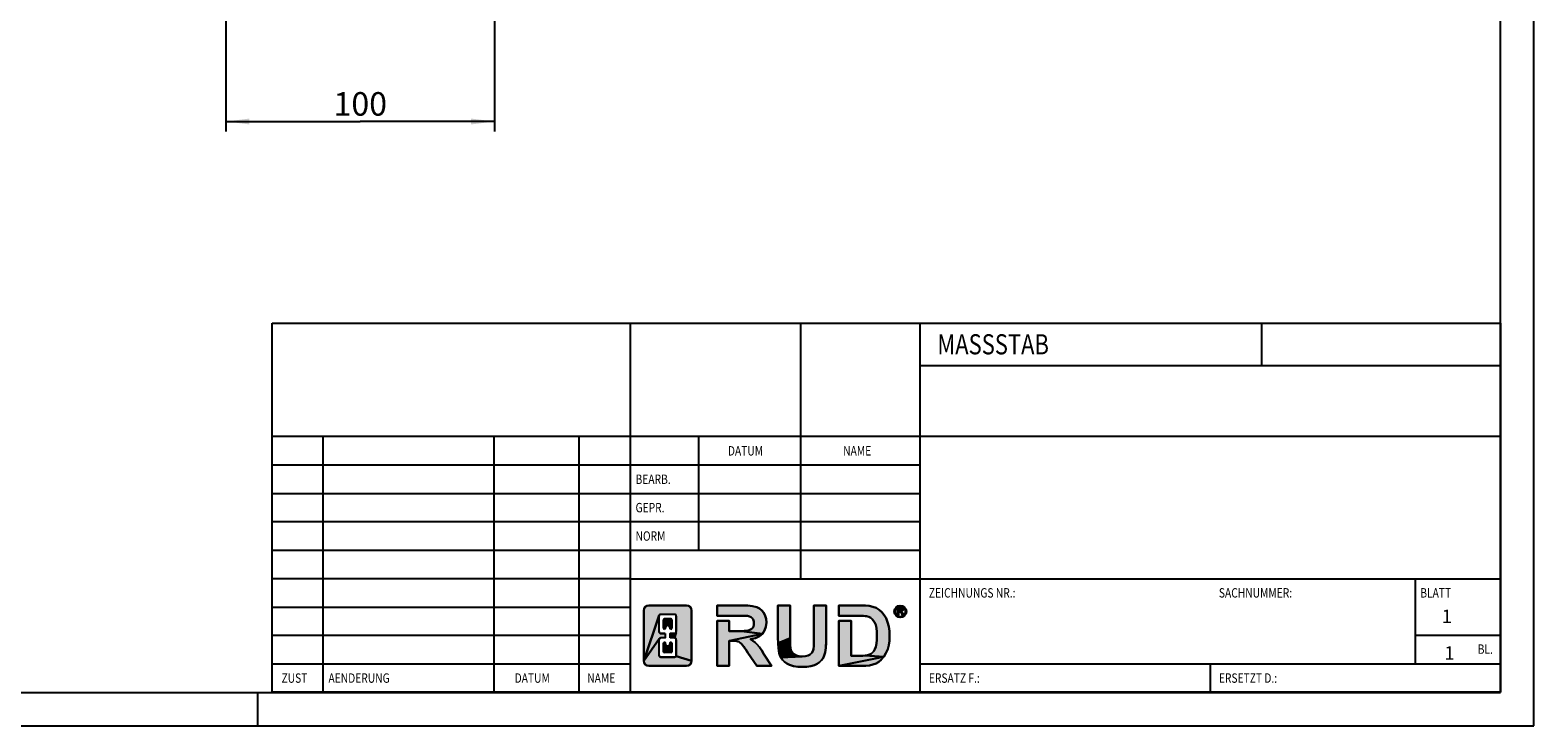
# Model space of a CAD drawing. Units: millimetres. Extents: x 0 to 420, y 0 to 297.
# Drawn here: x 196 to 420, y 0 to 104 of the extents above; entities that cross this region are included whole.
import ezdxf

# ---------------------------------------------------------------- set-up
doc = ezdxf.new("R2010")
doc.units = ezdxf.units.MM
doc.header["$LTSCALE"] = 23.1
doc.layers.get('0').update_dxf_attribs({"linetype": 'CONTINUOUS'})
doc.layers.add('ZEICHNUNGSBEMASSUNGEN', color=7, linetype='CONTINUOUS')
doc.styles.get("Standard").update_dxf_attribs({"font": 'txt', "width": 0.7})
doc.styles.add('TEXTSTYLE_2', font='txt', dxfattribs={"width": 0.8})
doc.dimstyles.new('DIMSTYLE_2', dxfattribs={"dimtxt": 3.5, "dimasz": 3.5, "dimexe": 0.18, "dimexo": 0.0625, "dimgap": 0.09, "dimtad": 1, "dimdec": 0, "dimlfac": 2.5, "dimdsep": 46, "dimtxsty": 'STANDARD', "dimblk": '_FILLED', "dimblk1": '_FILLED', "dimblk2": '_FILLED', "dimcen": 0.09, "dimclrt": 5, "dimadec": 0, "dimazin": 0, "dimtp": 0.3, "dimtm": 0.3, "dimtfac": 1, "dimtdec": 0, "dimtofl": 0, "dimtmove": 0, "dimatfit": 3, "dimldrblk": '_FILLED', "dimfxl": 1, "dimtolj": 1, "dimarcsym": 0})

# ---------------------------------------------------------------- blocks, each defined once
blk = doc.blocks.new('XSFELD_BL0', base_point=(323.56, 32.49))
at = {"color": 7, "linetype": 'CONTINUOUS'}
for p, q in [((232.12, 5), (232.12, 59.99)), ((232.12, 59.99), (415, 59.99)), ((285.46, 59.99), (285.46, 5)), ((328.64, 5), (328.64, 59.99)), ((415, 43.07), (232.12, 43.07)), ((285.46, 21.92), (415, 21.92)), ((402.3, 21.92), (402.3, 9.23))]:
    blk.add_line(p, q, dxfattribs=at)
at = {"color": 2, "linetype": 'CONTINUOUS'}
for p, q in [((310.86, 21.92), (310.86, 59.99)), ((379.44, 59.99), (379.44, 53.65)), ((415, 59.99), (415, 5)), ((328.64, 53.65), (415, 53.65)), ((239.74, 5), (239.74, 43.07)), ((265.14, 43.07), (265.14, 5)), ((277.84, 5), (277.84, 43.07)), ((295.62, 43.07), (295.62, 26.15)), ((328.64, 38.84), (232.12, 38.84)), ((232.12, 34.61), (328.64, 34.61)), ((328.64, 30.38), (232.12, 30.38)), ((232.12, 26.15), (328.64, 26.15)), ((285.46, 21.92), (232.12, 21.92)), ((232.12, 17.69), (285.46, 17.69)), ((285.46, 13.46), (232.12, 13.46)), ((415, 13.46), (402.3, 13.46)), ((232.12, 9.23), (285.46, 9.23)), ((328.64, 9.23), (415, 9.23)), ((371.82, 9.23), (371.82, 5)), ((415, 5), (232.12, 5))]:
    blk.add_line(p, q, dxfattribs=at)
at = {"color": 5, "linetype": 'CONTINUOUS', "style": 'TEXTSTYLE_2', "width": 0.8}
for s, height, p in [('MASSSTAB', 3, (331.18, 55.32)), ('DATUM', 1.4, (299.99, 40.26)), ('NAME', 1.4, (317.15, 40.26)), ('BEARB.', 1.4, (286.24, 36.03)), ('GEPR.', 1.4, (286.24, 31.8)), ('NORM', 1.4, (286.24, 27.57)), ('ZEICHNUNGS NR.:', 1.4, (329.91, 19.11)), ('SACHNUMMER:', 1.4, (373.09, 19.11)), ('BLATT', 1.4, (403.08, 19.11)), ('BL.', 1.4, (411.63, 10.73)), ('ZUST', 1.4, (233.53, 6.42)), ('AENDERUNG', 1.4, (240.52, 6.42)), ('DATUM', 1.4, (268.24, 6.42)), ('NAME', 1.4, (279.05, 6.42)), ('ERSATZ F.:', 1.4, (329.91, 6.42)), ('ERSETZT D.:', 1.4, (373.09, 6.42))]:
    blk.add_text(s, height=height, dxfattribs=at).set_placement(p)
blk = doc.blocks.new('RUD_LOGO_ANGEPASST_BL2', base_point=(307, 13.35))
at = {"linetype": 'CONTINUOUS'}
for points in [[(287.91, 17.87), (288.2, 17.93), (293.84, 17.93), (294.13, 17.87), (294.37, 17.71), (294.53, 17.47), (294.59, 17.18), (294.59, 9.68), (292.27, 10.39), (292.31, 10.54), (292.31, 12.82), (292.27, 12.97), (292.16, 13.07), (292.02, 13.11), (292.27, 13.89), (292.31, 14.04), (292.31, 16.32), (292.27, 16.47), (292.16, 16.57), (292.02, 16.61), (290.02, 16.61), (289.88, 16.57), (289.77, 16.47), (287.45, 9.68), (287.45, 17.18), (287.51, 17.47), (287.67, 17.71)], [(305.33, 16.82), (305.55, 16.4), (305.68, 15.93), (305.73, 15.41), (305.66, 14.76), (305.46, 14.21), (305.13, 13.73), (301.99, 14.13), (302.42, 14.14), (302.82, 14.17), (303.16, 14.24), (303.37, 14.33), (303.54, 14.45), (303.68, 14.61), (303.78, 14.81), (303.84, 15.04), (303.86, 15.29), (303.83, 15.57), (303.75, 15.82), (303.61, 16.02), (303.43, 16.18), (303.2, 16.3), (302.93, 16.37), (302.53, 16.4), (302.09, 16.41), (301.6, 16.41), (298.37, 16.41), (298.37, 17.93), (302.19, 17.93), (302.97, 17.91), (303.66, 17.84), (304.29, 17.68), (304.69, 17.49), (305.03, 17.2)], [(307.43, 13.13), (307.43, 17.93), (309.25, 17.93), (309.25, 13.06), (307.45, 12.31)], [(314.61, 13.2), (314.6, 12.38), (314.56, 11.62), (314.46, 10.91), (314.33, 10.48), (314.15, 10.11), (313.91, 9.78), (313.63, 9.5), (313.27, 9.25), (312.86, 9.05), (312.34, 8.89), (311.76, 8.8), (311.13, 8.78), (310.4, 8.81), (309.75, 8.9), (309.17, 9.07), (308.75, 9.29), (308.4, 9.55), (308.12, 9.84), (307.89, 10.17), (311.07, 10.33), (311.52, 10.36), (311.92, 10.46), (312.24, 10.64), (312.47, 10.87), (312.62, 11.13), (312.71, 11.42), (312.76, 11.9), (312.78, 12.41), (312.79, 12.95), (312.79, 17.93), (314.61, 17.93)], [(323.24, 16.51), (323.53, 16.03), (323.77, 15.47), (323.94, 14.82), (324.03, 14.11), (324.06, 13.34), (324.03, 12.65), (323.94, 12.01), (323.79, 11.43), (323.52, 10.81), (323.2, 10.28), (320.45, 10.48), (320.79, 10.53), (321.07, 10.62), (321.31, 10.75), (321.52, 10.91), (321.72, 11.14), (321.88, 11.43), (322, 11.77), (322.11, 12.28), (322.17, 12.83), (322.18, 13.42), (322.17, 14.01), (322.11, 14.54), (322, 15.03), (321.86, 15.37), (321.69, 15.66), (321.48, 15.9), (321.25, 16.08), (320.97, 16.22), (320.64, 16.32), (320.18, 16.38), (319.69, 16.4), (319.15, 16.41), (316.52, 16.41), (316.52, 17.93), (319.84, 17.93), (320.46, 17.91), (321.03, 17.86), (321.55, 17.75), (322.05, 17.56), (322.49, 17.29), (322.91, 16.93)], [(325.66, 17.93), (326.01, 17.86), (326.29, 17.67), (326.49, 17.38), (326.56, 17.04), (326.49, 16.7), (326.29, 16.41), (326.01, 16.21), (325.84, 16.28), (326.15, 16.43), (326.37, 16.7), (326.44, 17.04), (326.37, 17.38), (326.15, 17.65), (325.84, 17.8), (325.49, 17.8), (325.18, 17.65), (324.96, 17.38), (324.88, 17.04), (324.84, 16.7), (324.77, 17.04), (324.84, 17.38), (325.03, 17.67), (325.32, 17.86)], [(290.64, 13.75), (290.64, 13.11), (290.02, 13.11), (289.88, 13.07), (289.77, 12.97), (287.45, 9.68), (289.77, 16.47), (289.73, 16.32), (289.73, 14.04), (289.77, 13.89), (289.88, 13.79), (290.02, 13.75)], [(290.48, 15.91), (290.55, 15.93), (291.49, 15.93), (291.56, 15.91), (291.61, 15.86), (291.63, 15.79), (290.41, 14.57), (290.41, 15.79), (290.43, 15.86)], [(290.64, 14.57), (290.64, 14.43), (290.55, 14.43), (290.48, 14.45), (290.43, 14.5), (290.41, 14.57), (291.63, 15.79), (290.83, 14.9), (290.7, 14.76)], [(291.02, 14.95), (290.83, 14.9), (291.63, 15.79), (291.63, 14.57), (291.39, 14.43), (291.39, 14.57), (291.34, 14.76), (291.21, 14.9)], [(324.96, 16.7), (325.18, 16.43), (325.49, 16.28), (325.32, 16.21), (325.03, 16.41), (324.84, 16.7), (324.88, 17.04)], [(325.41, 17.45), (325.27, 16.56), (325.27, 17.56), (325.72, 17.56), (325.79, 17.56), (325.86, 17.55), (325.92, 17.53), (325.96, 17.51), (326, 17.48), (326.03, 17.44), (326.05, 17.39), (326.07, 17.34), (326.07, 17.29), (326.07, 17.22), (326.04, 17.16), (326, 17.11), (325.79, 17.12), (325.83, 17.14), (325.86, 17.15), (325.89, 17.17), (325.91, 17.2), (325.92, 17.22), (325.93, 17.25), (325.94, 17.29), (325.93, 17.33), (325.91, 17.37), (325.88, 17.4), (325.84, 17.43), (325.78, 17.44), (325.72, 17.45)], [(325.69, 17.12), (325.74, 17.12), (325.79, 17.12), (326, 17.11), (325.41, 17), (325.41, 16.56), (325.27, 16.56), (325.41, 17.45), (325.41, 17.12)], [(325.84, 16.28), (326.01, 16.21), (325.66, 16.14), (325.32, 16.21), (325.49, 16.28)], [(325.41, 17), (326, 17.11), (325.95, 17.06), (325.87, 17.03), (325.79, 17.01), (325.82, 17), (325.85, 16.98), (325.87, 16.96), (325.91, 16.92), (325.95, 16.88), (325.98, 16.83), (326.15, 16.56), (325.99, 16.56), (325.86, 16.77), (325.82, 16.81), (325.79, 16.86), (325.76, 16.9), (325.74, 16.93), (325.72, 16.95), (325.69, 16.97), (325.67, 16.98), (325.65, 16.99), (325.63, 17), (325.61, 17), (325.58, 17), (325.56, 17)], [(291.56, 14.45), (291.49, 14.43), (291.39, 14.43), (291.63, 14.57), (291.61, 14.5)], [(291.39, 13.11), (291.39, 13.75), (292.02, 13.75), (292.16, 13.79), (292.27, 13.89), (292.02, 13.11)], [(301.53, 14.12), (301.99, 14.13), (305.13, 13.73), (300.19, 12.69), (300.19, 8.93), (298.37, 8.93), (298.37, 15.66), (300.19, 15.66), (300.19, 14.12)], [(300.19, 12.69), (305.13, 13.73), (304.68, 13.35), (304.08, 13.07), (303.35, 12.9), (303.72, 12.67), (304.04, 12.41), (304.32, 12.15), (304.68, 11.71), (305.02, 11.22), (305.36, 10.69), (306.46, 8.93), (304.29, 8.93), (302.97, 10.89), (302.64, 11.37), (302.33, 11.82), (302.02, 12.21), (301.84, 12.37), (301.66, 12.5), (301.47, 12.58), (301.19, 12.65), (300.89, 12.68), (300.56, 12.69)], [(319.69, 10.45), (320.09, 10.45), (320.45, 10.48), (323.2, 10.28), (316.52, 8.93), (316.52, 15.66), (318.33, 15.66), (318.33, 10.45)], [(292.02, 10.25), (292.16, 10.29), (292.27, 10.39), (294.59, 9.68), (294.53, 9.39), (294.37, 9.15), (294.13, 8.99), (293.84, 8.93), (288.2, 8.93), (287.91, 8.99), (287.67, 9.15), (287.51, 9.39), (287.45, 9.68), (289.77, 12.97), (289.73, 12.82), (289.73, 10.54), (289.77, 10.39), (289.88, 10.29), (290.02, 10.25)], [(290.48, 12.41), (290.55, 12.43), (290.64, 12.43), (290.64, 12.29), (290.41, 11.07), (290.41, 12.29), (290.43, 12.36)], [(291.63, 12.29), (291.63, 11.07), (291.61, 11), (291.56, 10.95), (291.49, 10.93), (290.55, 10.93), (290.48, 10.95), (290.43, 11), (290.41, 11.07), (291.21, 11.96), (291.34, 12.1), (291.39, 12.29), (291.39, 12.43), (291.49, 12.43), (291.56, 12.41), (291.61, 12.36)], [(291.02, 11.91), (291.21, 11.96), (290.41, 11.07), (290.64, 12.29), (290.7, 12.1), (290.83, 11.96)], [(309.25, 12.51), (309.27, 12.01), (309.31, 11.55), (307.61, 10.85), (307.5, 11.55), (307.45, 12.31), (309.25, 13.06)], [(309.61, 10.91), (309.87, 10.66), (310.2, 10.48), (307.89, 10.17), (307.72, 10.51), (307.61, 10.85), (309.31, 11.55), (309.43, 11.2)], [(320.52, 8.95), (319.94, 8.93), (316.52, 8.93), (323.2, 10.28), (322.82, 9.84), (322.47, 9.55), (322.04, 9.31), (321.55, 9.12), (321.05, 9.01)]]:
    blk.add_hatch(color=2, dxfattribs=at).paths.add_polyline_path(points)
at = {"color": 2, "linetype": 'CONTINUOUS'}
for p, q in [((287.91, 17.87), (288.2, 17.93)), ((293.84, 17.93), (288.2, 17.93)), ((293.84, 17.93), (294.13, 17.87)), ((298.37, 17.93), (298.37, 16.41)), ((302.19, 17.93), (298.37, 17.93)), ((302.97, 17.91), (302.19, 17.93)), ((307.43, 17.93), (307.43, 13.13)), ((309.25, 17.93), (307.43, 17.93)), ((309.25, 13.06), (309.25, 17.93)), ((314.61, 17.93), (312.79, 17.93)), ((312.79, 17.93), (312.79, 12.95)), ((314.61, 13.2), (314.61, 17.93)), ((319.84, 17.93), (316.52, 17.93)), ((316.52, 17.93), (316.52, 16.41)), ((320.46, 17.91), (319.84, 17.93)), ((321.02, 17.86), (320.45, 17.91)), ((325.32, 17.86), (325.66, 17.93)), ((325.66, 17.93), (326.01, 17.86)), ((287.45, 17.18), (287.51, 17.47)), ((287.45, 17.18), (287.45, 9.68)), ((289.77, 16.47), (287.45, 9.68)), ((287.51, 17.47), (287.67, 17.71)), ((287.67, 17.71), (287.91, 17.87)), ((289.77, 16.47), (289.73, 16.32)), ((289.73, 16.32), (289.73, 14.04)), ((289.88, 16.57), (289.77, 16.47)), ((290.02, 16.61), (289.88, 16.57)), ((292.02, 16.61), (290.02, 16.61)), ((290.41, 15.79), (290.43, 15.86)), ((290.41, 15.79), (290.41, 14.57)), ((291.63, 15.79), (290.41, 14.57)), ((290.43, 15.86), (290.48, 15.91)), ((290.48, 15.91), (290.55, 15.93)), ((291.49, 15.93), (290.55, 15.93)), ((291.63, 15.79), (290.83, 14.9)), ((291.49, 15.93), (291.56, 15.91)), ((291.56, 15.91), (291.61, 15.86)), ((291.61, 15.86), (291.63, 15.79)), ((291.63, 15.79), (291.63, 14.57)), ((292.16, 16.57), (292.02, 16.61)), ((292.27, 16.47), (292.16, 16.57)), ((292.31, 16.32), (292.27, 16.47)), ((292.31, 16.32), (292.31, 14.04)), ((294.13, 17.87), (294.37, 17.71)), ((294.37, 17.71), (294.53, 17.47)), ((294.53, 17.47), (294.59, 17.18)), ((294.59, 9.68), (294.59, 17.18)), ((298.37, 16.41), (301.85, 16.41)), ((301.6, 16.41), (302.09, 16.41)), ((302.07, 16.41), (302.31, 16.4)), ((302.09, 16.41), (302.53, 16.4)), ((302.31, 16.4), (302.51, 16.4)), ((302.51, 16.4), (302.77, 16.39)), ((302.53, 16.4), (302.93, 16.37)), ((302.77, 16.39), (302.93, 16.37)), ((302.93, 16.37), (303.2, 16.3)), ((303.66, 17.84), (302.96, 17.91)), ((303.2, 16.3), (303.43, 16.18)), ((303.43, 16.18), (303.61, 16.02)), ((303.61, 16.02), (303.75, 15.82)), ((304.29, 17.68), (303.66, 17.84)), ((303.75, 15.82), (303.83, 15.57)), ((304.69, 17.49), (304.29, 17.68)), ((305.03, 17.2), (304.69, 17.49)), ((305.33, 16.82), (305.03, 17.2)), ((305.55, 16.4), (305.33, 16.82)), ((305.68, 15.93), (305.55, 16.4)), ((305.73, 15.41), (305.68, 15.93)), ((316.52, 16.41), (319.15, 16.41)), ((319.15, 16.41), (319.43, 16.41)), ((319.15, 16.41), (319.69, 16.4)), ((319.43, 16.41), (319.68, 16.4)), ((319.68, 16.4), (319.94, 16.39)), ((319.69, 16.4), (320.18, 16.38)), ((319.94, 16.39), (320.18, 16.38)), ((320.18, 16.38), (320.44, 16.35)), ((320.18, 16.38), (320.64, 16.32)), ((320.44, 16.35), (320.64, 16.32)), ((320.64, 16.32), (320.97, 16.22)), ((320.97, 16.22), (321.25, 16.08)), ((321.55, 17.75), (321.02, 17.86)), ((321.25, 16.08), (321.48, 15.9)), ((321.48, 15.9), (321.69, 15.66)), ((322.05, 17.56), (321.55, 17.75)), ((322.5, 17.29), (322.05, 17.56)), ((322.91, 16.93), (322.49, 17.29)), ((323.24, 16.51), (322.91, 16.93)), ((323.53, 16.03), (323.24, 16.51)), ((323.77, 15.47), (323.53, 16.03)), ((324.77, 17.04), (324.84, 17.38)), ((324.84, 16.7), (324.77, 17.04)), ((324.84, 17.38), (325.03, 17.67)), ((324.88, 17.04), (324.84, 16.7)), ((325.03, 16.41), (324.84, 16.7)), ((324.96, 17.38), (324.88, 17.04)), ((324.88, 17.04), (324.96, 16.7)), ((325.18, 17.65), (324.96, 17.38)), ((324.96, 16.7), (325.18, 16.43)), ((325.03, 17.67), (325.32, 17.86)), ((325.32, 16.21), (325.03, 16.41)), ((325.49, 17.8), (325.18, 17.65)), ((325.18, 16.43), (325.49, 16.28)), ((325.72, 17.56), (325.27, 17.56)), ((325.27, 17.56), (325.27, 16.56)), ((325.41, 17.45), (325.27, 16.56)), ((325.27, 16.56), (325.41, 16.56)), ((325.49, 16.28), (325.32, 16.21)), ((325.66, 16.14), (325.32, 16.21)), ((325.41, 17.45), (325.72, 17.45)), ((325.41, 17.12), (325.41, 17.45)), ((325.69, 17.12), (325.41, 17.12)), ((326, 17.11), (325.41, 17)), ((325.41, 17), (325.56, 17)), ((325.41, 16.56), (325.41, 17)), ((325.84, 17.8), (325.49, 17.8)), ((325.49, 16.28), (325.84, 16.28)), ((325.56, 17), (325.58, 17)), ((325.58, 17), (325.61, 17)), ((325.61, 17), (325.63, 17)), ((325.63, 17), (325.65, 16.99)), ((325.65, 16.99), (325.67, 16.98)), ((326.01, 16.21), (325.66, 16.14)), ((325.67, 16.98), (325.69, 16.97)), ((325.74, 17.12), (325.69, 17.12)), ((325.69, 16.97), (325.72, 16.95)), ((325.79, 17.56), (325.72, 17.56)), ((325.72, 17.45), (325.78, 17.44)), ((325.72, 16.95), (325.74, 16.93)), ((325.79, 17.12), (325.74, 17.12)), ((325.74, 16.93), (325.76, 16.9)), ((325.76, 16.9), (325.79, 16.86)), ((325.78, 17.44), (325.84, 17.43)), ((325.86, 17.55), (325.79, 17.56)), ((325.83, 17.14), (325.79, 17.12)), ((326, 17.11), (325.79, 17.12)), ((325.79, 17.01), (325.87, 17.03)), ((325.82, 17), (325.79, 17.01)), ((325.79, 16.86), (325.82, 16.81)), ((325.85, 16.98), (325.82, 17)), ((325.82, 16.81), (325.86, 16.77)), ((325.86, 17.15), (325.83, 17.14)), ((326.15, 17.65), (325.84, 17.8)), ((325.84, 17.43), (325.88, 17.4)), ((325.84, 16.28), (326.15, 16.43)), ((326.01, 16.21), (325.84, 16.28)), ((325.87, 16.96), (325.85, 16.98)), ((325.92, 17.53), (325.86, 17.55)), ((325.89, 17.17), (325.86, 17.15)), ((325.89, 17.17), (325.86, 17.15)), ((325.86, 16.77), (325.99, 16.56)), ((325.87, 17.03), (325.95, 17.06)), ((325.91, 16.92), (325.87, 16.96)), ((325.88, 17.4), (325.91, 17.37)), ((325.91, 17.2), (325.89, 17.17)), ((325.91, 17.37), (325.93, 17.33)), ((325.92, 17.22), (325.91, 17.2)), ((325.95, 16.88), (325.91, 16.92)), ((325.96, 17.51), (325.92, 17.53)), ((325.93, 17.25), (325.92, 17.22)), ((325.93, 17.33), (325.94, 17.29)), ((325.94, 17.29), (325.93, 17.25)), ((325.95, 17.06), (326, 17.11)), ((325.98, 16.83), (325.95, 16.88)), ((326, 17.48), (325.96, 17.51)), ((326, 17.48), (325.96, 17.51)), ((326.15, 16.56), (325.98, 16.83)), ((325.99, 16.56), (326.15, 16.56)), ((326.03, 17.44), (326, 17.48)), ((326, 17.11), (326.04, 17.16)), ((326.01, 17.86), (326.29, 17.67)), ((326.29, 16.41), (326.01, 16.21)), ((326.05, 17.39), (326.03, 17.44)), ((326.04, 17.16), (326.07, 17.22)), ((326.04, 17.16), (326.07, 17.22)), ((326.07, 17.34), (326.05, 17.39)), ((326.07, 17.29), (326.07, 17.34)), ((326.07, 17.22), (326.07, 17.29)), ((326.37, 17.38), (326.15, 17.65)), ((326.15, 16.43), (326.37, 16.7)), ((326.29, 17.67), (326.49, 17.38)), ((326.49, 16.7), (326.29, 16.41)), ((326.44, 17.04), (326.37, 17.38)), ((326.37, 16.7), (326.44, 17.04)), ((326.49, 17.38), (326.56, 17.04)), ((326.56, 17.04), (326.49, 16.7)), ((289.73, 14.04), (289.77, 13.89)), ((289.77, 13.89), (289.88, 13.79)), ((289.88, 13.79), (290.02, 13.75)), ((290.64, 13.75), (290.02, 13.75)), ((290.43, 14.5), (290.41, 14.57)), ((290.48, 14.45), (290.43, 14.5)), ((290.55, 14.43), (290.48, 14.45)), ((290.64, 14.43), (290.55, 14.43)), ((290.7, 14.76), (290.64, 14.57)), ((290.64, 14.57), (290.64, 14.43)), ((290.64, 13.75), (290.64, 13.11)), ((290.83, 14.9), (290.7, 14.76)), ((291.02, 14.95), (290.83, 14.9)), ((291.21, 14.9), (291.02, 14.95)), ((291.34, 14.76), (291.21, 14.9)), ((291.39, 14.57), (291.34, 14.76)), ((291.39, 14.43), (291.39, 14.57)), ((291.63, 14.57), (291.39, 14.43)), ((291.49, 14.43), (291.39, 14.43)), ((291.39, 13.11), (291.39, 13.75)), ((292.02, 13.75), (291.39, 13.75)), ((291.56, 14.45), (291.49, 14.43)), ((291.61, 14.5), (291.56, 14.45)), ((291.63, 14.57), (291.61, 14.5)), ((292.27, 13.89), (292.02, 13.11)), ((292.02, 13.75), (292.16, 13.79)), ((292.16, 13.79), (292.27, 13.89)), ((292.27, 13.89), (292.31, 14.04)), ((298.37, 15.66), (298.37, 8.93)), ((300.19, 15.66), (298.37, 15.66)), ((300.19, 14.12), (300.19, 15.66)), ((301.77, 14.12), (300.19, 14.12)), ((305.13, 13.73), (300.19, 12.69)), ((301.99, 14.13), (301.53, 14.12)), ((301.99, 14.13), (301.77, 14.12)), ((302.42, 14.14), (301.99, 14.13)), ((305.13, 13.73), (301.99, 14.13)), ((302.21, 14.13), (301.99, 14.13)), ((302.41, 14.14), (302.21, 14.13)), ((302.62, 14.15), (302.41, 14.14)), ((302.82, 14.17), (302.42, 14.14)), ((302.8, 14.17), (302.62, 14.15)), ((303.02, 14.2), (302.8, 14.17)), ((303.16, 14.24), (302.82, 14.17)), ((303.16, 14.24), (303.02, 14.2)), ((303.37, 14.33), (303.16, 14.24)), ((303.54, 14.45), (303.37, 14.33)), ((303.68, 14.61), (303.54, 14.45)), ((303.78, 14.81), (303.68, 14.61)), ((303.84, 15.04), (303.78, 14.81)), ((303.83, 15.57), (303.86, 15.29)), ((303.86, 15.29), (303.84, 15.04)), ((304.68, 13.35), (305.13, 13.73)), ((305.13, 13.73), (305.46, 14.21)), ((305.46, 14.2), (305.66, 14.76)), ((305.66, 14.76), (305.73, 15.41)), ((318.33, 15.66), (316.52, 15.66)), ((316.52, 15.66), (316.52, 8.93)), ((318.33, 10.45), (318.33, 15.66)), ((321.69, 15.66), (321.86, 15.37)), ((321.86, 15.37), (322, 15.03)), ((322, 15.03), (322.11, 14.54)), ((322.11, 14.54), (322.17, 14)), ((322.17, 14.01), (322.18, 13.42)), ((323.94, 14.82), (323.77, 15.47)), ((324.03, 14.11), (323.94, 14.82)), ((324.06, 13.34), (324.03, 14.11)), ((289.77, 12.97), (287.45, 9.68)), ((289.77, 12.97), (289.73, 12.82)), ((289.73, 12.82), (289.73, 10.54)), ((289.88, 13.07), (289.77, 12.97)), ((290.02, 13.11), (289.88, 13.07)), ((290.64, 13.11), (290.02, 13.11)), ((290.41, 12.29), (290.43, 12.36)), ((290.41, 12.29), (290.41, 11.07)), ((290.64, 12.29), (290.41, 11.07)), ((291.21, 11.96), (290.41, 11.07)), ((290.43, 12.36), (290.48, 12.41)), ((290.48, 12.41), (290.55, 12.43)), ((290.64, 12.43), (290.55, 12.43)), ((290.64, 12.43), (290.64, 12.29)), ((290.64, 12.29), (290.7, 12.1)), ((290.7, 12.1), (290.83, 11.96)), ((290.83, 11.96), (291.02, 11.91)), ((291.02, 11.91), (291.21, 11.96)), ((291.21, 11.96), (291.34, 12.1)), ((291.34, 12.1), (291.39, 12.29)), ((292.02, 13.11), (291.39, 13.11)), ((291.39, 12.29), (291.39, 12.43)), ((291.49, 12.43), (291.39, 12.43)), ((291.49, 12.43), (291.56, 12.41)), ((291.56, 12.41), (291.61, 12.36)), ((291.61, 12.36), (291.63, 12.29)), ((291.63, 12.29), (291.63, 11.07)), ((292.16, 13.07), (292.02, 13.11)), ((292.27, 12.97), (292.16, 13.07)), ((292.31, 12.82), (292.27, 12.97)), ((292.31, 12.82), (292.31, 10.54)), ((300.19, 8.93), (300.19, 12.69)), ((300.19, 12.69), (300.56, 12.69)), ((300.56, 12.69), (300.89, 12.68)), ((300.88, 12.68), (301.19, 12.65)), ((301.19, 12.65), (301.47, 12.58)), ((301.47, 12.58), (301.66, 12.5)), ((301.66, 12.5), (301.84, 12.37)), ((301.84, 12.37), (302.02, 12.21)), ((302.02, 12.21), (302.15, 12.05)), ((302.02, 12.21), (302.33, 11.82)), ((302.15, 12.05), (302.34, 11.81)), ((302.33, 11.82), (302.64, 11.37)), ((302.34, 11.81), (302.48, 11.6)), ((302.48, 11.6), (302.65, 11.36)), ((302.64, 11.37), (302.97, 10.89)), ((303.35, 12.9), (304.08, 13.07)), ((303.72, 12.67), (303.35, 12.9)), ((304.04, 12.42), (303.72, 12.67)), ((304.32, 12.15), (304.04, 12.42)), ((304.08, 13.07), (304.68, 13.35)), ((304.68, 11.71), (304.32, 12.15)), ((305.02, 11.22), (304.68, 11.71)), ((305.36, 10.69), (305.02, 11.22)), ((307.43, 13.13), (307.45, 12.31)), ((309.25, 13.06), (307.45, 12.31)), ((307.45, 12.32), (307.5, 11.55)), ((307.5, 11.55), (307.61, 10.85)), ((309.31, 11.55), (307.61, 10.85)), ((309.25, 12.51), (309.25, 13.06)), ((309.26, 12.25), (309.25, 12.52)), ((309.27, 12.01), (309.25, 12.51)), ((309.27, 12.02), (309.26, 12.25)), ((309.29, 11.74), (309.27, 12.02)), ((309.31, 11.55), (309.27, 12.01)), ((309.31, 11.55), (309.29, 11.74)), ((309.43, 11.2), (309.31, 11.55)), ((309.61, 10.91), (309.43, 11.2)), ((312.71, 11.42), (312.62, 11.13)), ((312.76, 11.91), (312.71, 11.42)), ((312.78, 12.42), (312.76, 11.91)), ((312.79, 12.95), (312.78, 12.41)), ((314.46, 10.91), (314.56, 11.62)), ((314.46, 10.91), (314.52, 11.23)), ((314.52, 11.23), (314.56, 11.62)), ((314.56, 11.62), (314.6, 12.38)), ((314.56, 11.62), (314.58, 11.98)), ((314.58, 11.98), (314.6, 12.39)), ((314.6, 12.38), (314.61, 13.2)), ((314.6, 12.39), (314.61, 12.78)), ((314.61, 12.78), (314.61, 13.2)), ((321.88, 11.43), (321.72, 11.14)), ((322, 11.77), (321.88, 11.43)), ((322.11, 12.28), (322, 11.77)), ((322.17, 12.84), (322.11, 12.28)), ((322.18, 13.42), (322.17, 12.83)), ((323.52, 10.81), (323.79, 11.43)), ((323.79, 11.43), (323.94, 12.01)), ((323.94, 12.01), (324.03, 12.66)), ((324.03, 12.66), (324.06, 13.34)), ((287.51, 9.39), (287.45, 9.68)), ((287.67, 9.15), (287.51, 9.39)), ((287.91, 8.99), (287.67, 9.15)), ((288.2, 8.93), (287.91, 8.99)), ((289.73, 10.54), (289.77, 10.39)), ((289.77, 10.39), (289.88, 10.29)), ((289.88, 10.29), (290.02, 10.25)), ((292.02, 10.25), (290.02, 10.25)), ((290.43, 11), (290.41, 11.07)), ((290.48, 10.95), (290.43, 11)), ((290.55, 10.93), (290.48, 10.95)), ((291.49, 10.93), (290.55, 10.93)), ((291.56, 10.95), (291.49, 10.93)), ((291.61, 11), (291.56, 10.95)), ((291.63, 11.07), (291.61, 11)), ((292.02, 10.25), (292.16, 10.29)), ((292.16, 10.29), (292.27, 10.39)), ((292.27, 10.39), (292.31, 10.54)), ((294.59, 9.68), (292.27, 10.39)), ((294.13, 8.99), (293.84, 8.93)), ((294.37, 9.15), (294.13, 8.99)), ((294.53, 9.39), (294.37, 9.15)), ((294.59, 9.68), (294.53, 9.39)), ((302.97, 10.89), (304.29, 8.93)), ((306.46, 8.93), (305.36, 10.69)), ((307.61, 10.85), (307.72, 10.51)), ((307.72, 10.51), (307.89, 10.17)), ((310.2, 10.48), (307.89, 10.17)), ((311.07, 10.33), (307.89, 10.17)), ((307.89, 10.17), (308.12, 9.84)), ((308.12, 9.84), (308.4, 9.55)), ((308.4, 9.55), (308.75, 9.29)), ((308.75, 9.29), (309.17, 9.07)), ((309.17, 9.07), (309.75, 8.9)), ((309.87, 10.66), (309.61, 10.91)), ((310.2, 10.48), (309.87, 10.66)), ((310.61, 10.36), (310.2, 10.48)), ((311.07, 10.33), (310.61, 10.36)), ((311.52, 10.36), (311.07, 10.33)), ((311.92, 10.46), (311.52, 10.36)), ((312.24, 10.64), (311.92, 10.46)), ((312.47, 10.88), (312.24, 10.64)), ((312.34, 8.89), (312.86, 9.05)), ((312.62, 11.13), (312.47, 10.88)), ((312.86, 9.05), (313.27, 9.25)), ((313.27, 9.25), (313.63, 9.5)), ((313.63, 9.5), (313.91, 9.78)), ((313.91, 9.78), (314.15, 10.11)), ((314.15, 10.11), (314.33, 10.48)), ((314.33, 10.48), (314.46, 10.91)), ((323.2, 10.28), (316.52, 8.93)), ((319.69, 10.45), (318.33, 10.45)), ((320.09, 10.45), (319.69, 10.45)), ((320.45, 10.48), (320.08, 10.45)), ((320.79, 10.53), (320.45, 10.48)), ((323.2, 10.28), (320.45, 10.48)), ((320.51, 8.95), (321.05, 9.01)), ((321.07, 10.62), (320.79, 10.53)), ((321.05, 9.01), (321.55, 9.12)), ((321.31, 10.75), (321.07, 10.62)), ((321.52, 10.91), (321.31, 10.75)), ((321.72, 11.14), (321.52, 10.91)), ((321.55, 9.12), (322.04, 9.31)), ((322.04, 9.31), (322.47, 9.55)), ((322.04, 9.31), (322.47, 9.55)), ((322.47, 9.55), (322.82, 9.84)), ((322.82, 9.84), (323.2, 10.28)), ((323.2, 10.28), (323.52, 10.81)), ((288.2, 8.93), (293.84, 8.93)), ((298.37, 8.93), (300.19, 8.93)), ((304.29, 8.93), (306.46, 8.93)), ((309.75, 8.9), (310.41, 8.8)), ((310.4, 8.81), (311.13, 8.78)), ((311.13, 8.78), (311.76, 8.8)), ((311.76, 8.8), (312.34, 8.89)), ((316.52, 8.93), (319.94, 8.93)), ((319.94, 8.93), (320.52, 8.95))]:
    blk.add_line(p, q, dxfattribs=at)
for points in [[(287.91, 17.87), (288.2, 17.93), (293.84, 17.93), (294.13, 17.87), (294.37, 17.71), (294.53, 17.47), (294.59, 17.18), (294.59, 9.68), (292.27, 10.39), (292.31, 10.54), (292.31, 12.82), (292.27, 12.97), (292.16, 13.07), (292.02, 13.11), (292.27, 13.89), (292.31, 14.04), (292.31, 16.32), (292.27, 16.47), (292.16, 16.57), (292.02, 16.61), (290.02, 16.61), (289.88, 16.57), (289.77, 16.47), (287.45, 9.68), (287.45, 17.18), (287.51, 17.47), (287.67, 17.71), (287.91, 17.87)], [(305.33, 16.82), (305.55, 16.4), (305.68, 15.93), (305.73, 15.41), (305.66, 14.76), (305.46, 14.21), (305.13, 13.73), (301.99, 14.13), (302.42, 14.14), (302.82, 14.17), (303.16, 14.24), (303.37, 14.33), (303.54, 14.45), (303.68, 14.61), (303.78, 14.81), (303.84, 15.04), (303.86, 15.29), (303.83, 15.57), (303.75, 15.82), (303.61, 16.02), (303.43, 16.18), (303.2, 16.3), (302.93, 16.37), (302.53, 16.4), (302.09, 16.41), (301.6, 16.41), (298.37, 16.41), (298.37, 17.93), (302.19, 17.93), (302.97, 17.91), (303.66, 17.84), (304.29, 17.68), (304.69, 17.49), (305.03, 17.2), (305.33, 16.82)], [(307.43, 13.13), (307.43, 17.93), (309.25, 17.93), (309.25, 13.06), (307.45, 12.31), (307.43, 13.13)], [(314.61, 13.2), (314.6, 12.38), (314.56, 11.62), (314.46, 10.91), (314.33, 10.48), (314.15, 10.11), (313.91, 9.78), (313.63, 9.5), (313.27, 9.25), (312.86, 9.05), (312.34, 8.89), (311.76, 8.8), (311.13, 8.78), (310.4, 8.81), (309.75, 8.9), (309.17, 9.07), (308.75, 9.29), (308.4, 9.55), (308.12, 9.84), (307.89, 10.17), (311.07, 10.33), (311.52, 10.36), (311.92, 10.46), (312.24, 10.64), (312.47, 10.87), (312.62, 11.13), (312.71, 11.42), (312.76, 11.9), (312.78, 12.41), (312.79, 12.95), (312.79, 17.93), (314.61, 17.93), (314.61, 13.2)], [(323.24, 16.51), (323.53, 16.03), (323.77, 15.47), (323.94, 14.82), (324.03, 14.11), (324.06, 13.34), (324.03, 12.65), (323.94, 12.01), (323.79, 11.43), (323.52, 10.81), (323.2, 10.28), (320.45, 10.48), (320.79, 10.53), (321.07, 10.62), (321.31, 10.75), (321.52, 10.91), (321.72, 11.14), (321.88, 11.43), (322, 11.77), (322.11, 12.28), (322.17, 12.83), (322.18, 13.42), (322.17, 14.01), (322.11, 14.54), (322, 15.03), (321.86, 15.37), (321.69, 15.66), (321.48, 15.9), (321.25, 16.08), (320.97, 16.22), (320.64, 16.32), (320.18, 16.38), (319.69, 16.4), (319.15, 16.41), (316.52, 16.41), (316.52, 17.93), (319.84, 17.93), (320.46, 17.91), (321.03, 17.86), (321.55, 17.75), (322.05, 17.56), (322.49, 17.29), (322.91, 16.93), (323.24, 16.51)], [(325.66, 17.93), (326.01, 17.86), (326.29, 17.67), (326.49, 17.38), (326.56, 17.04), (326.49, 16.7), (326.29, 16.41), (326.01, 16.21), (325.84, 16.28), (326.15, 16.43), (326.37, 16.7), (326.44, 17.04), (326.37, 17.38), (326.15, 17.65), (325.84, 17.8), (325.49, 17.8), (325.18, 17.65), (324.96, 17.38), (324.88, 17.04), (324.84, 16.7), (324.77, 17.04), (324.84, 17.38), (325.03, 17.67), (325.32, 17.86), (325.66, 17.93)], [(290.64, 13.75), (290.64, 13.11), (290.02, 13.11), (289.88, 13.07), (289.77, 12.97), (287.45, 9.68), (289.77, 16.47), (289.73, 16.32), (289.73, 14.04), (289.77, 13.89), (289.88, 13.79), (290.02, 13.75), (290.64, 13.75)], [(290.48, 15.91), (290.55, 15.93), (291.49, 15.93), (291.56, 15.91), (291.61, 15.86), (291.63, 15.79), (290.41, 14.57), (290.41, 15.79), (290.43, 15.86), (290.48, 15.91)], [(290.64, 14.57), (290.64, 14.43), (290.55, 14.43), (290.48, 14.45), (290.43, 14.5), (290.41, 14.57), (291.63, 15.79), (290.83, 14.9), (290.7, 14.76), (290.64, 14.57)], [(291.02, 14.95), (290.83, 14.9), (291.63, 15.79), (291.63, 14.57), (291.39, 14.43), (291.39, 14.57), (291.34, 14.76), (291.21, 14.9), (291.02, 14.95)], [(324.96, 16.7), (325.18, 16.43), (325.49, 16.28), (325.32, 16.21), (325.03, 16.41), (324.84, 16.7), (324.88, 17.04), (324.96, 16.7)], [(325.41, 17.45), (325.27, 16.56), (325.27, 17.56), (325.72, 17.56), (325.79, 17.56), (325.86, 17.55), (325.92, 17.53), (325.96, 17.51), (326, 17.48), (326.03, 17.44), (326.05, 17.39), (326.07, 17.34), (326.07, 17.29), (326.07, 17.22), (326.04, 17.16), (326, 17.11), (325.79, 17.12), (325.83, 17.14), (325.86, 17.15), (325.89, 17.17), (325.91, 17.2), (325.92, 17.22), (325.93, 17.25), (325.94, 17.29), (325.93, 17.33), (325.91, 17.37), (325.88, 17.4), (325.84, 17.43), (325.78, 17.44), (325.72, 17.45), (325.41, 17.45)], [(325.69, 17.12), (325.74, 17.12), (325.79, 17.12), (326, 17.11), (325.41, 17), (325.41, 16.56), (325.27, 16.56), (325.41, 17.45), (325.41, 17.12), (325.69, 17.12)], [(325.84, 16.28), (326.01, 16.21), (325.66, 16.14), (325.32, 16.21), (325.49, 16.28), (325.84, 16.28)], [(325.41, 17), (326, 17.11), (325.95, 17.06), (325.87, 17.03), (325.79, 17.01), (325.82, 17), (325.85, 16.98), (325.87, 16.96), (325.91, 16.92), (325.95, 16.88), (325.98, 16.83), (326.15, 16.56), (325.99, 16.56), (325.86, 16.77), (325.82, 16.81), (325.79, 16.86), (325.76, 16.9), (325.74, 16.93), (325.72, 16.95), (325.69, 16.97), (325.67, 16.98), (325.65, 16.99), (325.63, 17), (325.61, 17), (325.58, 17), (325.56, 17), (325.41, 17)], [(291.56, 14.45), (291.49, 14.43), (291.39, 14.43), (291.63, 14.57), (291.61, 14.5), (291.56, 14.45)], [(291.39, 13.11), (291.39, 13.75), (292.02, 13.75), (292.16, 13.79), (292.27, 13.89), (292.02, 13.11), (291.39, 13.11)], [(301.53, 14.12), (301.99, 14.13), (305.13, 13.73), (300.19, 12.69), (300.19, 8.93), (298.37, 8.93), (298.37, 15.66), (300.19, 15.66), (300.19, 14.12), (301.53, 14.12)], [(300.19, 12.69), (305.13, 13.73), (304.68, 13.35), (304.08, 13.07), (303.35, 12.9), (303.72, 12.67), (304.04, 12.41), (304.32, 12.15), (304.68, 11.71), (305.02, 11.22), (305.36, 10.69), (306.46, 8.93), (304.29, 8.93), (302.97, 10.89), (302.64, 11.37), (302.33, 11.82), (302.02, 12.21), (301.84, 12.37), (301.66, 12.5), (301.47, 12.58), (301.19, 12.65), (300.89, 12.68), (300.56, 12.69), (300.19, 12.69)], [(319.69, 10.45), (320.09, 10.45), (320.45, 10.48), (323.2, 10.28), (316.52, 8.93), (316.52, 15.66), (318.33, 15.66), (318.33, 10.45), (319.69, 10.45)], [(292.02, 10.25), (292.16, 10.29), (292.27, 10.39), (294.59, 9.68), (294.53, 9.39), (294.37, 9.15), (294.13, 8.99), (293.84, 8.93), (288.2, 8.93), (287.91, 8.99), (287.67, 9.15), (287.51, 9.39), (287.45, 9.68), (289.77, 12.97), (289.73, 12.82), (289.73, 10.54), (289.77, 10.39), (289.88, 10.29), (290.02, 10.25), (292.02, 10.25)], [(290.48, 12.41), (290.55, 12.43), (290.64, 12.43), (290.64, 12.29), (290.41, 11.07), (290.41, 12.29), (290.43, 12.36), (290.48, 12.41)], [(291.63, 12.29), (291.63, 11.07), (291.61, 11), (291.56, 10.95), (291.49, 10.93), (290.55, 10.93), (290.48, 10.95), (290.43, 11), (290.41, 11.07), (291.21, 11.96), (291.34, 12.1), (291.39, 12.29), (291.39, 12.43), (291.49, 12.43), (291.56, 12.41), (291.61, 12.36), (291.63, 12.29)], [(291.02, 11.91), (291.21, 11.96), (290.41, 11.07), (290.64, 12.29), (290.7, 12.1), (290.83, 11.96), (291.02, 11.91)], [(309.25, 12.51), (309.27, 12.01), (309.31, 11.55), (307.61, 10.85), (307.5, 11.55), (307.45, 12.31), (309.25, 13.06), (309.25, 12.51)], [(309.61, 10.91), (309.87, 10.66), (310.2, 10.48), (307.89, 10.17), (307.72, 10.51), (307.61, 10.85), (309.31, 11.55), (309.43, 11.2), (309.61, 10.91)], [(320.52, 8.95), (319.94, 8.93), (316.52, 8.93), (323.2, 10.28), (322.82, 9.84), (322.47, 9.55), (322.04, 9.31), (321.55, 9.12), (321.05, 9.01), (320.52, 8.95)]]:
    blk.add_lwpolyline(points, dxfattribs=at)
for radius in [0.893, 0.78]:
    blk.add_circle((325.66, 17.04), radius, dxfattribs=at)
for centre, radius, start, end in [((288.2, 17.18), 0.75, 90, 180), ((293.84, 17.18), 0.75, 0, 90), ((290.02, 16.32), 0.286, 90, 180), ((290.55, 15.79), 0.143, 90, 180), ((291.49, 15.79), 0.143, 0, 90), ((292.02, 16.32), 0.286, 0, 90), ((290.02, 14.04), 0.286, 180, 270), ((290.55, 14.57), 0.143, 180, 270), ((291.02, 14.57), 0.375, 0, 180), ((291.49, 14.57), 0.143, 270, 360), ((292.02, 14.04), 0.286, 270, 360), ((290.02, 12.82), 0.286, 90, 180), ((290.55, 12.29), 0.143, 90, 180), ((291.02, 12.29), 0.375, 180, 360), ((291.49, 12.29), 0.143, 0, 90), ((292.02, 12.82), 0.286, 0, 90), ((288.2, 9.68), 0.75, 180, 270), ((290.02, 10.54), 0.286, 180, 270), ((290.55, 11.07), 0.143, 180, 270), ((291.49, 11.07), 0.143, 270, 360), ((292.02, 10.54), 0.286, 270, 360), ((293.84, 9.68), 0.75, 270, 360)]:
    blk.add_arc(centre, radius, start, end, dxfattribs=at)
blk.add_solid([(311.07, 10.33), (307.89, 10.17), (310.61, 10.36), (310.2, 10.48)], dxfattribs=at)
blk = doc.blocks.new('_FILLED')
at = {"color": 0, "linetype": 'BYBLOCK'}
blk.add_solid([(0, 0), (-1, 0.125), (-1, -0.125)], dxfattribs=at)
blk = doc.blocks.new('*D5')
at = {"layer": 'ZEICHNUNGSBEMASSUNGEN', "color": 2, "linetype": 'CONTINUOUS'}
for p, q in [((225.26, 148.56), (225.26, 88.5)), ((265.26, 148.12), (265.26, 88.5)), ((225.26, 90), (245.26, 90)), ((265.26, 90), (245.26, 90))]:
    blk.add_line(p, q, dxfattribs=at)
at = {"layer": 'ZEICHNUNGSBEMASSUNGEN', "color": 2, "linetype": 'CONTINUOUS', "xscale": 3.5, "yscale": 3.5, "zscale": 3.5, "rotation": 180}
blk.add_blockref('_FILLED', (225.26, 90), dxfattribs=at)
at = {"layer": 'ZEICHNUNGSBEMASSUNGEN', "color": 2, "linetype": 'CONTINUOUS', "xscale": 3.5, "yscale": 3.5, "zscale": 3.5}
blk.add_blockref('_FILLED', (265.26, 90), dxfattribs=at)
at = {"layer": 'ZEICHNUNGSBEMASSUNGEN', "color": 5, "linetype": 'CONTINUOUS', "insert": (245.26, 94.37), "char_height": 3.5, "width": 7.5, "attachment_point": 2, "line_spacing_factor": 0.9}
blk.add_mtext('100', dxfattribs=at)

msp = doc.modelspace()

# ---------------------------------------------------------------- linework, layer by layer
at = {"color": 7, "linetype": 'CONTINUOUS'}
for p, q in [((420, 0), (420, 297)), ((415, 5), (415, 292)), ((22.12, 5), (415, 5)), ((0, 0), (420, 0))]:
    msp.add_line(p, q, dxfattribs=at)
at = {"color": 2, "linetype": 'CONTINUOUS'}
msp.add_line((230, 0), (230, 5), dxfattribs=at)

# ---------------------------------------------------------------- block references
for name, p in [('XSFELD_BL0', (323.56, 32.495)), ('RUD_LOGO_ANGEPASST_BL2', (307.00234, 13.35348))]:
    msp.add_blockref(name, p, dxfattribs=at)

# ---------------------------------------------------------------- texts
at = {"color": 5, "linetype": 'CONTINUOUS', "char_height": 2, "width": 1.6, "attachment_point": 1, "line_spacing_factor": 0.9, "style": 'TEXTSTYLE_2'}
for insert in [(406.29376, 17.33529), (406.68397, 11.87244)]:
    msp.add_mtext('1', dxfattribs=dict(at, insert=insert))

# ---------------------------------------------------------------- dimensions: what is measured, and where the dimension line sits
at = {"layer": 'ZEICHNUNGSBEMASSUNGEN', "color": 2, "linetype": 'CONTINUOUS'}
dim = msp.add_linear_dim(base=(225.25847, 89.9971), p1=(265.25847, 148.12237), p2=(225.25847, 148.55833), angle=180, dimstyle='DIMSTYLE_2', dxfattribs=at)
dim.commit()
dim.dimension.update_dxf_attribs({"geometry": '*D5', "text_midpoint": (241.50847, 92.6221), "dimtype": 160})

doc.saveas('drawing.dxf')
